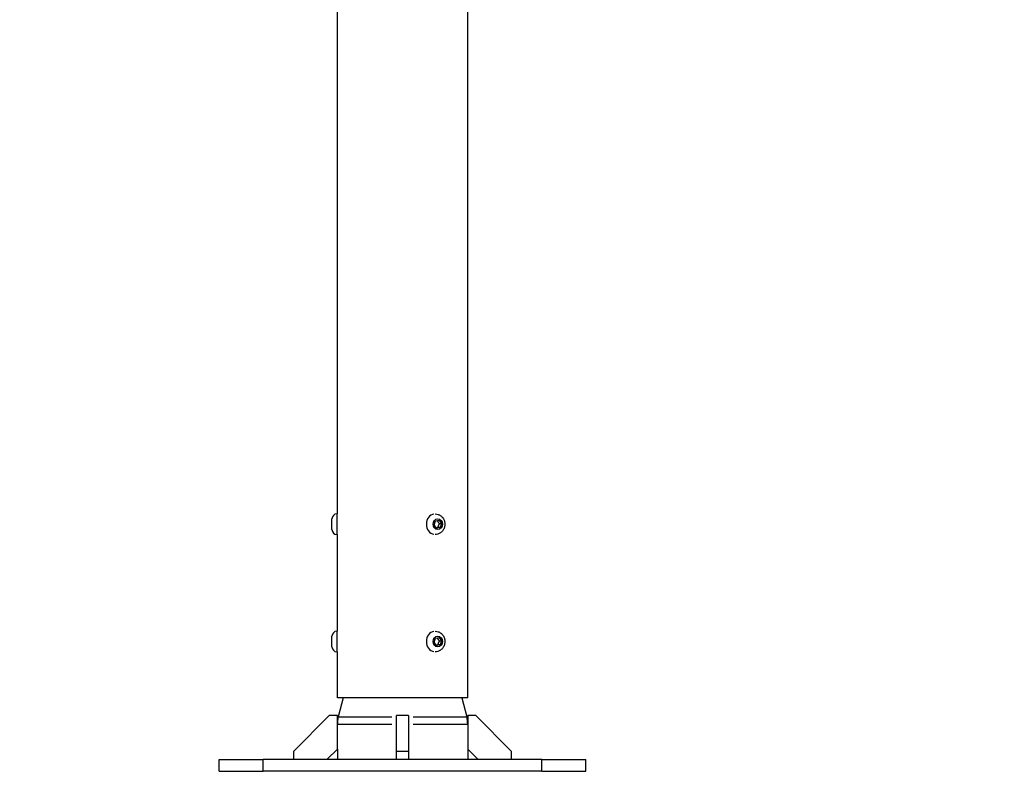
# Model space of a CAD drawing. Units: millimetres. Extents: x -581 to 19108, y 4 to 12957.
# Drawn here: x 4064 to 4736, y 7328 to 7840 of the extents above; entities that cross this region are included whole.
import ezdxf

# ---------------------------------------------------------------- set-up
doc = ezdxf.new("R2010")
doc.units = ezdxf.units.MM
doc.header["$MEASUREMENT"] = 0
doc.styles.get("Standard").update_dxf_attribs({"font": 'square721_bt_roman.ttf'})
doc.dimstyles.get("Standard").update_dxf_attribs({"dimtxt": 200, "dimasz": 100, "dimexe": 0.18, "dimexo": 0.0625, "dimgap": 40, "dimtad": 1, "dimdec": 0, "dimlfac": 0.1, "dimrnd": 5, "dimzin": 0, "dimdsep": 46, "dimtxsty": 'Standard', "dimcen": 0.09, "dimse1": 1, "dimse2": 1, "dimadec": 0, "dimazin": 0, "dimtfac": 1, "dimtdec": 0, "dimtofl": 0, "dimtmove": 0, "dimatfit": 3, "dimfxl": 1, "dimtolj": 1, "dimtzin": 0, "dimarcsym": 0})

# ---------------------------------------------------------------- blocks, each defined once
blk = doc.blocks.new('*D1')
at = {"color": 0, "lineweight": -2, "transparency": 16777216}
blk.add_line((204.57, 12506.63), (9023.83, 12506.63), dxfattribs=at)
at = {"color": 0, "transparency": 16777216}
for points in [[(204.57, 12539.97), (204.57, 12473.3), (4.57, 12506.63)], [(9023.83, 12539.97), (9023.83, 12473.3), (9223.83, 12506.63)]]:
    blk.add_solid(points, dxfattribs=at)
at = {"layer": 'Defpoints', "color": 0, "transparency": 16777216}
for p in [(9223.83, 12506.63), (9223.83, 7455.58), (4.57, 7343.59)]:
    blk.add_point(p, dxfattribs=at)
at = {"color": 0, "transparency": 16777216, "insert": (4614.2, 12760.46), "char_height": 300, "attachment_point": 5}
blk.add_mtext('\\A1;920', dxfattribs=at)
blk = doc.blocks.new('*D2')
at = {"color": 0, "lineweight": -2, "transparency": 16777216}
blk.add_line((-130.92, 12202.57), (-130.92, 7535.57), dxfattribs=at)
at = {"color": 0, "transparency": 16777216}
for points in [[(-164.25, 12202.57), (-97.59, 12202.57), (-130.92, 12402.57)], [(-164.25, 7535.57), (-97.59, 7535.57), (-130.92, 7335.57)]]:
    blk.add_solid(points, dxfattribs=at)
at = {"layer": 'Defpoints', "color": 0, "transparency": 16777216}
for p in [(5257.59, 12402.57), (-130.92, 7335.57), (4450.29, 7335.57)]:
    blk.add_point(p, dxfattribs=at)
at = {"color": 0, "transparency": 16777216, "insert": (-384.55, 9869.07), "char_height": 300, "attachment_point": 5, "rotation": 90}
blk.add_mtext('\\A1;505', dxfattribs=at)

msp = doc.modelspace()

# ---------------------------------------------------------------- linework, layer by layer
for p, q in [((4280.84, 7503.07), (4280.84, 11661.42)), ((4369.74, 7377.57), (4369.74, 10014.37)), ((4280.54, 7503.07), (4280.84, 7503.07)), ((4280.54, 7502.98), (4280.54, 7489.15)), ((4347.66, 7503.07), (4347.51, 7503.07)), ((4277.19, 7492.42), (4277.19, 7499.72)), ((4346.86, 7495.68), (4347.81, 7498.35)), ((4347.81, 7498.35), (4350.29, 7498.74)), ((4350.29, 7498.74), (4351.82, 7496.45)), ((4350.52, 7496.45), (4351.82, 7496.45)), ((4351.82, 7496.45), (4350.87, 7493.78)), ((4348.39, 7493.39), (4346.86, 7495.68)), ((4350.87, 7493.78), (4348.39, 7493.39)), ((4350.87, 7493.78), (4349.57, 7493.78)), ((4280.54, 7489.07), (4280.84, 7489.07)), ((4280.84, 7423.07), (4280.84, 7489.07)), ((4347.66, 7489.07), (4347.51, 7489.07)), ((4280.54, 7423.07), (4280.84, 7423.07)), ((4280.54, 7422.98), (4280.54, 7409.15)), ((4347.66, 7423.07), (4347.51, 7423.07)), ((4277.19, 7412.42), (4277.19, 7419.72)), ((4346.86, 7415.68), (4347.81, 7418.35)), ((4348.39, 7413.39), (4346.86, 7415.68)), ((4347.81, 7418.35), (4350.29, 7418.74)), ((4350.29, 7418.74), (4351.82, 7416.45)), ((4350.52, 7416.45), (4351.82, 7416.45)), ((4351.82, 7416.45), (4350.87, 7413.78)), ((4280.54, 7409.07), (4280.84, 7409.07)), ((4280.84, 7377.57), (4280.84, 7409.07)), ((4347.66, 7409.07), (4347.51, 7409.07)), ((4350.87, 7413.78), (4348.39, 7413.39)), ((4350.87, 7413.78), (4349.57, 7413.78)), ((4369.74, 7377.57), (4280.84, 7377.57)), ((4284.89, 7377.57), (4281.5, 7364.69)), ((4365.69, 7377.57), (4369.08, 7364.69)), ((4275.29, 7365.57), (4250.84, 7341.11)), ((4280.84, 7365.57), (4275.29, 7365.57)), ((4280.84, 7342.64), (4280.84, 7365.57)), ((4281.62, 7364.69), (4318.08, 7364.69)), ((4329.29, 7365.57), (4321.29, 7365.57)), ((4321.29, 7341.11), (4321.29, 7365.57)), ((4329.29, 7365.57), (4329.29, 7341.11)), ((4332.5, 7364.69), (4368.96, 7364.69)), ((4369.74, 7365.57), (4369.74, 7342.64)), ((4375.29, 7365.57), (4369.74, 7365.57)), ((4399.74, 7341.11), (4375.29, 7365.57)), ((4280.96, 7359.6), (4318.03, 7359.6)), ((4332.55, 7359.6), (4369.62, 7359.6)), ((4273.77, 7335.57), (4280.84, 7342.64)), ((4280.84, 7342.64), (4280.84, 7335.57)), ((4369.74, 7342.64), (4369.74, 7335.57)), ((4369.74, 7342.64), (4376.81, 7335.57)), ((4200.29, 7335.57), (4230.29, 7335.57)), ((4200.29, 7327.57), (4200.29, 7335.57)), ((4420.29, 7335.57), (4230.29, 7335.57)), ((4230.29, 7327.97), (4230.29, 7335.17)), ((4250.84, 7341.11), (4250.84, 7335.57)), ((4329.29, 7341.11), (4321.29, 7341.11)), ((4321.29, 7335.57), (4321.29, 7341.11)), ((4329.29, 7341.11), (4329.29, 7335.57)), ((4399.74, 7335.57), (4399.74, 7341.11)), ((4420.29, 7335.57), (4450.29, 7335.57)), ((4420.29, 7327.97), (4420.29, 7335.17)), ((4450.29, 7327.57), (4450.29, 7335.57)), ((4200.29, 7327.57), (4230.29, 7327.57)), ((4420.29, 7327.57), (4230.29, 7327.57)), ((4420.29, 7327.57), (4450.29, 7327.57))]:
    msp.add_line(p, q)
for centre, radius, start, end in [((4280.54, 7499.72), 3.35, 90, 180), ((4280.54, 7492.42), 3.35, 180, 270), ((4280.54, 7419.72), 3.35, 90, 180), ((4280.54, 7412.42), 3.35, 180, 270), ((4300.84, 7359.6), 20, 165.24595, 180), ((4349.74, 7359.6), 20, 0, 14.75405)]:
    msp.add_arc(centre, radius, start, end)
for centre in [(4347.66, 7496.07), (4347.66, 7416.07)]:
    msp.add_ellipse(centre, major_axis=(0, 7), ratio=0.866025, start_param=0.15708, end_param=2.984513)
for centre in [(4349.34, 7496.07), (4349.34, 7416.07)]:
    msp.add_ellipse(centre, major_axis=(0, 3.65), ratio=0.866025)
for points in [[(4347.66, 7503.07), (4348.33, 7503.07), (4349, 7502.95), (4350.28, 7502.52), (4350.88, 7502.2), (4351.98, 7501.37), (4352.46, 7500.86), (4353.28, 7499.69), (4353.61, 7499.02), (4354.06, 7497.61), (4354.17, 7496.85), (4354.18, 7495.33), (4354.06, 7494.56), (4353.61, 7493.1), (4353.26, 7492.4), (4352.38, 7491.18), (4351.85, 7490.64), (4350.66, 7489.8), (4350.01, 7489.49), (4348.78, 7489.14), (4348.22, 7489.07), (4347.66, 7489.07)], [(4347.66, 7423.07), (4348.33, 7423.07), (4349, 7422.95), (4350.28, 7422.52), (4350.88, 7422.2), (4351.98, 7421.37), (4352.46, 7420.86), (4353.28, 7419.69), (4353.61, 7419.02), (4354.06, 7417.61), (4354.17, 7416.85), (4354.18, 7415.33), (4354.06, 7414.56), (4353.61, 7413.1), (4353.26, 7412.4), (4352.38, 7411.18), (4351.85, 7410.64), (4350.66, 7409.8), (4350.01, 7409.49), (4348.78, 7409.14), (4348.22, 7409.07), (4347.66, 7409.07)]]:
    msp.add_open_spline(points, degree=3, knots=[5.37041, 5.37041, 5.37041, 5.37041, 5.656726, 5.656726, 5.949663, 5.949663, 6.259761, 6.259761, 6.590506, 6.590506, 6.936736, 6.936736, 7.288489, 7.288489, 7.634828, 7.634828, 7.964833, 7.964833, 8.27277, 8.27277, 8.512003, 8.512003, 8.512003, 8.512003])
for points, weights in [([(4350.52, 7496.45), (4349.61, 7497.52), (4349.08, 7498.55)], [1, 1.14330739726, 1.02110815409]), ([(4349.57, 7493.78), (4349.83, 7495.12), (4350.52, 7496.45)], [1, 1.15470053838, 1]), ([(4348.26, 7493.59), (4348.82, 7493.68), (4349.57, 7493.78)], [1.07726029552, 1.07471218505, 1]), ([(4350.52, 7416.45), (4349.61, 7417.52), (4349.08, 7418.55)], [1, 1.14330739726, 1.02110815409]), ([(4349.57, 7413.78), (4349.83, 7415.12), (4350.52, 7416.45)], [1, 1.15470053838, 1]), ([(4348.26, 7413.59), (4348.82, 7413.68), (4349.57, 7413.78)], [1.07726029552, 1.07471218505, 1])]:
    msp.add_rational_spline(points, weights, degree=2)

# ---------------------------------------------------------------- dimensions: what is measured, and where the dimension line sits
dim = msp.add_linear_dim(base=(9223.83, 12506.63), p1=(4.57, 7343.59), p2=(9223.83, 7455.58), dimstyle='Standard', override={"dimtxt": 300, "dimasz": 200, "dimgap": 100})
dim.commit()
dim.dimension.update_dxf_attribs({"geometry": '*D1', "text_midpoint": (4614.2, 12760.46)})
dim = msp.add_linear_dim(base=(-130.92, 7335.57), p1=(5257.59, 12402.57), p2=(4450.29, 7335.57), angle=90, dimstyle='Standard', override={"dimtxt": 300, "dimasz": 200, "dimgap": 100})
dim.commit()
dim.dimension.update_dxf_attribs({"geometry": '*D2', "text_midpoint": (-384.55, 9869.07)})

doc.saveas('drawing.dxf')
